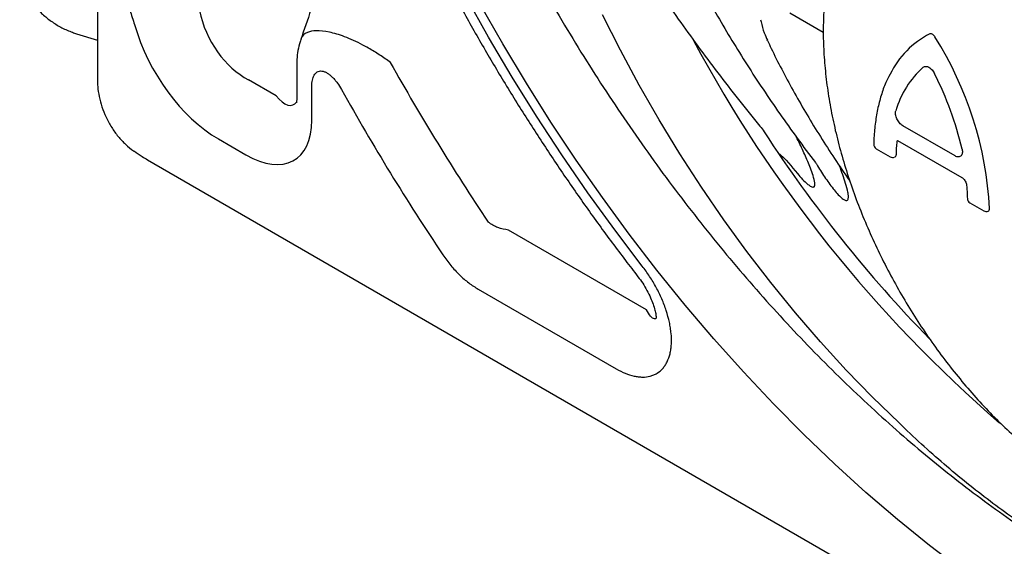
# Model space of a CAD drawing. Units: inches. Extents: x -1637 to 1099, y 1907 to 3792.
# Drawn here: x 519 to 653, y 2495 to 2566 of the extents above; entities that cross this region are included whole.
import ezdxf

# ---------------------------------------------------------------- set-up
doc = ezdxf.new("R2010")
doc.units = ezdxf.units.IN
doc.header["$LTSCALE"] = 2
doc.layers.add('-D1-[Secció i Contorns]', color=20, linetype='Continuous')
doc.layers.add('-D2-[Peça i El. Ppals]', color=144, linetype='Continuous')

msp = doc.modelspace()

# ---------------------------------------------------------------- linework, layer by layer
at = {"layer": '-D1-[Secció i Contorns]'}
for p, q in [((527.19, 2564.15), (530.01, 2563.26)), ((530.01, 2563.26), (530.01, 2557.94)), ((536.77, 2547.13), (791.19, 2400.26))]:
    msp.add_line(p, q, dxfattribs=at)
for points, knots in [([(519.49, 2573.38), (519.5, 2573.11), (519.52, 2572.41), (519.74, 2571.28), (520.19, 2570.02), (520.85, 2568.8), (521.69, 2567.67), (522.71, 2566.63), (523.89, 2565.71), (525.2, 2564.93), (526.32, 2564.44), (527, 2564.21), (527.19, 2564.15)], [0, 0, 0, 0, 0.066163, 0.174077, 0.282588, 0.392253, 0.503153, 0.615187, 0.728148, 0.841821, 0.956025, 1, 1, 1, 1]), ([(530.03, 2557.94), (530.03, 2557.62), (530.03, 2556.86), (530.23, 2555.63), (530.6, 2554.25), (531.16, 2552.84), (531.89, 2551.49), (532.78, 2550.26), (533.79, 2549.21), (534.54, 2548.54), (534.97, 2548.28), (535.01, 2548.26)], [0, 0, 0, 0, 0.084145, 0.203429, 0.329291, 0.462218, 0.602229, 0.734651, 0.863954, 0.989277, 1, 1, 1, 1]), ([(535, 2548.26), (535.35, 2548.02), (535.93, 2547.63), (536.54, 2547.27), (536.77, 2547.13)], [0, 0, 0, 0, 0.6203974, 1, 1, 1, 1])]:
    msp.add_open_spline(points, degree=3, knots=knots, dxfattribs=at)
at = {"layer": '-D2-[Peça i El. Ppals]'}
for p, q in [((530.01, 2889.46), (530.01, 2563.26)), ((623.65, 2566.98), (628.19, 2564.38)), ((620.65, 2563.21), (620.62, 2563.26)), ((556.96, 2559.92), (556.96, 2555.31)), ((554.18, 2555.77), (550.46, 2557.92)), ((559.01, 2552.45), (559.01, 2557.06)), ((646.03, 2547.64), (638.95, 2551.72)), ((546.37, 2549.93), (550.09, 2547.78)), ((638.25, 2549.73), (646.95, 2544.72)), ((635.37, 2548.6), (637.24, 2547.52)), ((648.03, 2541.29), (649.89, 2540.22)), ((650.5, 2540.17), (650.49, 2540.17)), ((604.27, 2526.85), (585.61, 2537.62)), ((581.52, 2529.63), (600.18, 2518.86))]:
    msp.add_line(p, q, dxfattribs=at)
at = {"layer": '-D2-[Peça i El. Ppals]', "flags": 128}
for points in [[(603.71, 2532.75), (599.98, 2537.65), (596.36, 2542.67), (592.83, 2547.78), (589.42, 2553), (586.12, 2558.3), (582.93, 2563.68), (579.87, 2569.13), (576.94, 2574.64), (574.14, 2580.21), (571.48, 2585.82), (568.96, 2591.47), (566.58, 2597.14), (564.35, 2602.84), (562.28, 2608.54), (560.36, 2614.25), (558.6, 2619.95), (557, 2625.63), (555.56, 2631.29), (554.3, 2636.91), (553.19, 2642.49), (552.26, 2648.02), (551.5, 2653.49), (550.91, 2658.89)], [(646.9, 2491.69), (642.55, 2495), (638.24, 2498.49), (633.97, 2502.16), (629.74, 2505.99), (625.57, 2509.99), (621.45, 2514.15), (617.39, 2518.46), (613.41, 2522.91), (609.5, 2527.49), (605.68, 2532.21), (601.95, 2537.05), (598.31, 2542), (594.77, 2547.06), (591.34, 2552.22), (588.03, 2557.47), (584.83, 2562.79), (581.75, 2568.2)], [(638.44, 2511.56), (634.83, 2515.05), (631.29, 2518.7), (627.82, 2522.5), (624.42, 2526.44), (621.1, 2530.51), (617.87, 2534.71), (614.74, 2539.01), (611.72, 2543.42), (608.8, 2547.93), (606, 2552.52), (603.31, 2557.19), (600.76, 2561.92), (598.34, 2566.71)]]:
    msp.add_lwpolyline(points, dxfattribs=at)
at = {"layer": '-D2-[Peça i El. Ppals]'}
for centre, radius, start, end in [((648.2, 2553.24), 12.25, 117.1604, 153.6733), ((642.66, 2563.46), 0.685, 25.6786, 94.3268), ((770.87, 2649.13), 181.8, 208.1921, 229.1867), ((602.8, 2538.03), 47.95, 2.9815, 32.4391), ((852.52, 2719.13), 324.45, 209.3169, 213.7892), ((650, 2550.29), 12.48, 131.5582, 163.9365), ((602, 2537.92), 46.21, 13.3238, 26.7859), ((855.81, 2721.03), 335.81, 209.3169, 213.7892), ((772.84, 2650.02), 182.01, 213.0003, 224.2943), ((662.49, 2547.26), 24.46, 174.7875, 178.7275), ((635.72, 2549.2), 0.7, 178.7989, 240.0027), ((637.59, 2548.13), 0.7, 240.0027, 291.4802), ((637.69, 2547.79), 0.354, 296.9224, 1.8714), ((648.38, 2541.9), 0.7, 181.2769, 240.0027), ((650.24, 2540.82), 0.7, 240.0027, 291.2868), ((650.32, 2540.5), 0.368, 297.748, 4.7102)]:
    msp.add_arc(centre, radius, start, end, dxfattribs=at)
for centre, major_axis, ratio, start_param, end_param in [((551.51, 2567.19), (-4.37, 9.63), 0.692848, 1.255625, 2.429639), ((546.56, 2564.33), (-8.61, 15.28), 0.586106, 1.186549, 2.360564), ((554.48, 2561.41), (-1.87, 6.91), 0.370926, 2.417761, 3.42266), ((549.53, 2558.55), (-7.17, 11.43), 0.542988, 2.344223, 3.855593)]:
    msp.add_ellipse(centre, major_axis=major_axis, ratio=ratio, start_param=start_param, end_param=end_param, dxfattribs=at)
for points, knots in [([(575.17, 2748.83), (574.66, 2748.38), (573.22, 2747.11), (570.97, 2744.89), (568.45, 2742.12), (566.06, 2739.17), (563.81, 2736.05), (561.69, 2732.76), (559.72, 2729.31), (557.9, 2725.7), (556.22, 2721.93), (554.7, 2718.01), (553.33, 2713.94), (552.11, 2709.74), (551.06, 2705.4), (550.16, 2700.93), (549.43, 2696.35), (548.86, 2691.66), (548.45, 2686.86), (548.2, 2681.96), (548.11, 2676.97), (548.19, 2671.89), (548.43, 2666.74), (548.83, 2661.52), (549.39, 2656.23), (550.11, 2650.89), (550.98, 2645.5), (552.01, 2640.07), (553.19, 2634.6), (554.53, 2629.1), (556.01, 2623.59), (557.65, 2618.06), (559.42, 2612.52), (561.34, 2606.99), (563.4, 2601.46), (565.6, 2595.94), (567.93, 2590.45), (570.39, 2584.99), (572.98, 2579.56), (575.7, 2574.18), (578.53, 2568.85), (581.48, 2563.57), (584.55, 2558.36), (587.72, 2553.22), (591, 2548.16), (594.38, 2543.18), (597.85, 2538.29), (600.78, 2534.35), (602.56, 2532.05), (603.13, 2531.31)], [0, 0, 0, 0, 0.01174, 0.032808, 0.053916, 0.075091, 0.096341, 0.117671, 0.139083, 0.160574, 0.182141, 0.203778, 0.225476, 0.247226, 0.269021, 0.290852, 0.31271, 0.334589, 0.356482, 0.378384, 0.40029, 0.422196, 0.444099, 0.465997, 0.487889, 0.509774, 0.531651, 0.553519, 0.575379, 0.597231, 0.619075, 0.640912, 0.662741, 0.684564, 0.706381, 0.728193, 0.750001, 0.771804, 0.793605, 0.815403, 0.837199, 0.858994, 0.880789, 0.902585, 0.924382, 0.94618, 0.967981, 0.989785, 1, 1, 1, 1]), ([(561.38, 2670.47), (561.38, 2669.07), (561.38, 2666.09), (561.58, 2661.44), (561.94, 2656.56), (562.45, 2651.61), (563.12, 2646.6), (563.95, 2641.54), (564.93, 2636.44), (566.06, 2631.3), (567.35, 2626.13), (568.78, 2620.95), (570.36, 2615.75), (572.08, 2610.54), (573.95, 2605.34), (575.95, 2600.14), (578.09, 2594.97), (580.35, 2589.82), (582.75, 2584.7), (585.27, 2579.62), (587.92, 2574.59), (590.68, 2569.62), (593.55, 2564.7), (596.53, 2559.86), (599.62, 2555.1), (602.8, 2550.42), (606.08, 2545.83), (609.45, 2541.34), (612.91, 2536.95), (616.44, 2532.68), (620.06, 2528.52), (623.74, 2524.49), (627.48, 2520.59), (631.28, 2516.83), (635.14, 2513.2), (639.05, 2509.73), (643, 2506.4), (646.98, 2503.24), (651, 2500.23), (655.04, 2497.4), (659.1, 2494.73), (663.17, 2492.25), (667.26, 2489.94), (671.34, 2487.82), (675.42, 2485.89), (679.49, 2484.15), (683.54, 2482.6), (687.57, 2481.25), (690.54, 2480.39), (692.16, 2479.99), (692.4, 2479.93)], [0, 0, 0, 0, 0.0188601, 0.0398883, 0.0609132, 0.0819337, 0.1029491, 0.1239589, 0.144963, 0.1659614, 0.1869541, 0.2079414, 0.2289237, 0.2499012, 0.2708744, 0.2918437, 0.3128097, 0.3337729, 0.3547337, 0.3756927, 0.3966505, 0.4176074, 0.4385642, 0.4595212, 0.4804789, 0.5014379, 0.5223986, 0.5433616, 0.5643275, 0.5852967, 0.6062698, 0.6272474, 0.6482298, 0.6692176, 0.6902112, 0.711211, 0.7322172, 0.7532301, 0.7742498, 0.7952761, 0.8163088, 0.8373473, 0.8583909, 0.8794381, 0.9004874, 0.9215354, 0.9425791, 0.9636145, 0.9846368, 0.9892781, 0.9892781, 0.9892781, 0.9892781]), ([(567.11, 2592.44), (566.58, 2590.74), (565.22, 2586.39), (562.93, 2579.36), (560.27, 2571.37), (558.43, 2566.03), (557.51, 2563.37)], [0, 0, 0, 0, 0.174199, 0.443711, 0.722331, 1, 1, 1, 1]), ([(630.57, 2578.31), (630.34, 2577.69), (629.82, 2576.32), (629.21, 2574.04), (628.7, 2571.48), (628.36, 2568.81), (628.19, 2566.03), (628.18, 2563.17), (628.34, 2560.23), (628.67, 2557.23), (629.15, 2554.18), (629.8, 2551.1), (630.59, 2547.99), (631.54, 2544.88), (632.63, 2541.76), (633.86, 2538.67), (635.23, 2535.6), (636.72, 2532.57), (638.34, 2529.59), (640.07, 2526.68), (641.91, 2523.84), (643.85, 2521.09), (645.89, 2518.44), (648.01, 2515.9), (650.21, 2513.47), (652.47, 2511.18), (654.8, 2509.03), (657.18, 2507.03), (659.61, 2505.19), (662.07, 2503.52), (664.55, 2502.02), (667.06, 2500.71), (669.57, 2499.59), (672.08, 2498.67), (674.56, 2497.97), (676.34, 2497.57), (677.28, 2497.47), (677.4, 2497.45)], [0, 0, 0, 0, 0.0232785, 0.0523218, 0.0815786, 0.1109888, 0.1404962, 0.1700539, 0.1996238, 0.229179, 0.2587071, 0.2882022, 0.3176626, 0.3470898, 0.3764873, 0.4058594, 0.4352117, 0.4645499, 0.49388, 0.5232082, 0.5525403, 0.5818811, 0.611237, 0.6406143, 0.6700193, 0.699458, 0.7289358, 0.7584573, 0.7880253, 0.8176403, 0.8472986, 0.8769909, 0.9066972, 0.93638, 0.9659938, 0.9954805, 1, 1, 1, 1]), ([(603.45, 2573.7), (603.5, 2573.62), (604.32, 2572.33), (606.02, 2569.81), (608.56, 2566.15), (611.19, 2562.5), (613.91, 2558.87), (616.71, 2555.27), (618.84, 2552.62), (620.03, 2551.17), (620.19, 2550.89)], [0, 0, 0, 0, 0.0083758, 0.1377793, 0.2668509, 0.3949093, 0.5215702, 0.6480081, 0.7748148, 0.8016385, 0.8016385, 0.8016385, 0.8016385]), ([(533.88, 2571.48), (533.9, 2570.82), (533.96, 2569.5), (534.36, 2567.41), (534.81, 2566.03), (535.03, 2565.38)], [0, 0, 0, 0, 0.3394344, 0.6892336, 1, 1, 1, 1]), ([(611.69, 2570.52), (611.82, 2570.27), (612.51, 2568.95), (613.89, 2566.52), (615.82, 2563.25), (617.87, 2559.95), (620.02, 2556.65), (622.29, 2553.34), (624.65, 2550.03), (626.34, 2547.77), (627.22, 2546.61), (627.27, 2546.55)], [0, 0, 0, 0, 0.0295659, 0.1525723, 0.2750468, 0.3969305, 0.5181297, 0.6389213, 0.7596248, 0.8801264, 0.8865823, 0.8865823, 0.8865823, 0.8865823]), ([(619.72, 2566.04), (619.74, 2565.95), (619.85, 2565.34), (620.13, 2564.4), (620.48, 2563.59), (620.63, 2563.26)], [0, 0, 0, 0, 0.092392, 0.633901, 1, 1, 1, 1]), ([(569.63, 2560.27), (569.15, 2560.61), (568.19, 2561.3), (566.92, 2562.07), (565.32, 2562.95), (563.47, 2563.79), (561.31, 2564.44), (559.58, 2564.63), (558.27, 2564.34), (557.62, 2563.87), (557.55, 2563.41), (557.54, 2563.36)], [0, 0, 0, 0, 0.094132, 0.190774, 0.238337, 0.394868, 0.536815, 0.682725, 0.814803, 0.980101, 1, 1, 1, 1]), ([(557.53, 2563.36), (557.49, 2563.26), (557.3, 2562.79), (557.12, 2561.88), (556.97, 2560.83), (556.98, 2560.16), (556.98, 2559.92)], [0, 0, 0, 0, 0.089807, 0.430531, 0.790781, 1, 1, 1, 1]), ([(620.66, 2563.22), (620.82, 2562.87), (621.4, 2561.61), (622.55, 2559.36), (624.08, 2556.49), (625.76, 2553.57), (627.55, 2550.62), (629.46, 2547.65), (630.88, 2545.52), (631.69, 2544.38), (631.79, 2544.24)], [0, 0, 0, 0, 0.059425, 0.21398, 0.368176, 0.521849, 0.674844, 0.82703, 0.978306, 1, 1, 1, 1]), ([(559.01, 2557.06), (559.01, 2557.35), (559.04, 2557.62), (559.11, 2557.99), (559.14, 2558.11), (559.22, 2558.34), (559.26, 2558.44), (559.37, 2558.63), (559.43, 2558.72), (559.58, 2558.87), (559.66, 2558.94), (559.83, 2559.04), (559.93, 2559.08), (560.13, 2559.12), (560.24, 2559.12), (560.47, 2559.1), (560.59, 2559.07), (560.83, 2558.97), (560.96, 2558.91), (561.2, 2558.77), (561.33, 2558.68), (561.57, 2558.48), (561.69, 2558.37), (561.92, 2558.14), (562.04, 2558.02), (562.25, 2557.76), (562.36, 2557.62), (562.66, 2557.21), (562.84, 2556.92), (563.02, 2556.61)], [0, 0, 0, 0, 0.125, 0.125, 0.1875, 0.1875, 0.25, 0.25, 0.3125, 0.3125, 0.375, 0.375, 0.4375, 0.4375, 0.5, 0.5, 0.5625, 0.5625, 0.625, 0.625, 0.6875, 0.6875, 0.75, 0.75, 0.8125, 0.8125, 0.875, 0.875, 1, 1, 1, 1]), ([(637.22, 2558.67), (637.02, 2558.3), (636.56, 2557.41), (636, 2555.82), (635.51, 2553.94), (635.19, 2551.94), (635.05, 2550.34), (635.03, 2549.42), (635.02, 2549.22)], [0, 0, 0, 0, 0.1426363, 0.3424209, 0.5428973, 0.7438513, 0.9450854, 1, 1, 1, 1]), ([(641.72, 2559.63), (641.77, 2559.67), (641.82, 2559.7), (641.93, 2559.74), (642, 2559.74), (642.2, 2559.74), (642.34, 2559.69), (642.56, 2559.57), (642.63, 2559.52), (642.78, 2559.4), (642.84, 2559.33), (643.04, 2559.1), (643.16, 2558.93), (643.25, 2558.74)], [0, 0, 0, 0, 0.125, 0.125, 0.25, 0.25, 0.5, 0.5, 0.625, 0.625, 0.75, 0.75, 1, 1, 1, 1]), ([(556.96, 2555.31), (556.96, 2555.23), (556.96, 2554.99), (556.92, 2554.79), (556.92, 2554.79), (556.92, 2554.79)], [0, 0, 0, 0, 0.252233, 0.694847, 1, 1, 1, 1]), ([(638.95, 2551.72), (638.87, 2551.77), (638.8, 2551.82), (638.65, 2551.95), (638.57, 2552.02), (638.44, 2552.18), (638.37, 2552.27), (638.25, 2552.45), (638.2, 2552.54), (638.11, 2552.74), (638.07, 2552.84), (638.01, 2553.04), (637.99, 2553.14), (637.96, 2553.33), (637.96, 2553.42), (637.97, 2553.59), (637.98, 2553.67), (638.01, 2553.74)], [0, 0, 0, 0, 0.125, 0.125, 0.25, 0.25, 0.375, 0.375, 0.5, 0.5, 0.625, 0.625, 0.75, 0.75, 0.875, 0.875, 1, 1, 1, 1]), ([(622.07, 2548.05), (623.15, 2547.24), (624.1, 2545.91), (625.38, 2544.46), (626, 2543.86), (626.48, 2543.52), (626.75, 2543.42), (626.9, 2543.44), (627, 2543.51), (627.07, 2543.71), (627.05, 2544.04), (626.92, 2544.66), (626.55, 2545.78), (625.9, 2547.37), (625.19, 2548.93), (624.72, 2549.87), (624.56, 2550.19)], [0, 0, 0, 0, 0.259126, 0.331929, 0.404396, 0.446637, 0.468045, 0.481228, 0.495825, 0.510318, 0.542219, 0.573828, 0.649895, 0.788224, 0.926786, 1, 1, 1, 1]), ([(638.25, 2549.73), (638.22, 2549.7), (638.15, 2549.65), (638.14, 2549.54), (638.13, 2549.48)], [0, 0, 0, 0, 0.480028, 1, 1, 1, 1]), ([(646.97, 2548.57), (646.99, 2548.47), (647.01, 2548.38), (647.02, 2548.19), (647.01, 2548.1), (646.99, 2547.94), (646.96, 2547.87), (646.9, 2547.74), (646.87, 2547.69), (646.78, 2547.6), (646.72, 2547.56), (646.61, 2547.52), (646.54, 2547.5), (646.4, 2547.5), (646.33, 2547.51), (646.18, 2547.56), (646.1, 2547.59), (646.03, 2547.64)], [0, 0, 0, 0, 0.125, 0.125, 0.25, 0.25, 0.375, 0.375, 0.5, 0.5, 0.625, 0.625, 0.75, 0.75, 0.875, 0.875, 1, 1, 1, 1]), ([(627.27, 2546.55), (627.66, 2545.92), (628.36, 2544.79), (629.46, 2543.25), (630.38, 2542.17), (631, 2541.7), (631.25, 2541.6), (631.41, 2541.61), (631.52, 2541.7), (631.6, 2541.91), (631.6, 2542.27), (631.49, 2542.96), (631.13, 2544.31), (630.69, 2545.49), (630.4, 2546.28)], [0, 0, 0, 0, 0.162473, 0.324665, 0.468528, 0.514408, 0.539337, 0.556913, 0.576768, 0.596447, 0.638763, 0.680781, 0.789583, 1, 1, 1, 1]), ([(646.95, 2544.71), (646.95, 2544.71), (646.99, 2544.7), (647.1, 2544.61), (647.26, 2544.44), (647.41, 2544.21), (647.52, 2543.96), (647.57, 2543.77), (647.58, 2543.7), (647.58, 2543.68)], [0, 0, 0, 0, 0.018392, 0.190323, 0.365154, 0.5545, 0.753242, 0.930318, 1, 1, 1, 1]), ([(647.58, 2543.67), (647.61, 2543.3), (647.65, 2542.7), (647.67, 2542.11), (647.68, 2541.88)], [0, 0, 0, 0, 0.613973, 1, 1, 1, 1]), ([(585.61, 2537.62), (585.13, 2537.68), (584.65, 2537.79), (583.95, 2538.05), (583.72, 2538.15), (583.28, 2538.39), (583.07, 2538.53), (582.88, 2538.7)], [0, 0, 0, 0, 0.5, 0.5, 0.75, 0.75, 1, 1, 1, 1]), ([(576.73, 2534.28), (577.07, 2533.77), (577.43, 2533.29), (577.99, 2532.61), (578.19, 2532.4), (578.58, 2531.97), (578.78, 2531.76), (579.4, 2531.17), (579.82, 2530.81), (580.66, 2530.17), (581.09, 2529.88), (581.52, 2529.63)], [0, 0, 0, 0, 0.25, 0.25, 0.375, 0.375, 0.5, 0.5, 0.75, 0.75, 1, 1, 1, 1]), ([(600.18, 2518.86), (600.6, 2518.62), (601, 2518.42), (601.81, 2518.1), (602.2, 2517.97), (602.79, 2517.84), (602.98, 2517.81), (603.36, 2517.77), (603.55, 2517.75), (604.09, 2517.75), (604.44, 2517.79), (604.94, 2517.92), (605.1, 2517.97), (605.41, 2518.1), (605.56, 2518.18), (605.99, 2518.44), (606.24, 2518.65), (606.59, 2519.04), (606.69, 2519.18), (606.89, 2519.48), (606.99, 2519.64), (607.23, 2520.14), (607.36, 2520.51), (607.51, 2521.11), (607.55, 2521.33), (607.61, 2521.76), (607.63, 2521.98), (607.67, 2522.66), (607.66, 2523.14), (607.59, 2523.89), (607.56, 2524.14), (607.48, 2524.65), (607.43, 2524.91), (607.26, 2525.68), (607.12, 2526.2), (606.86, 2527), (606.77, 2527.26), (606.57, 2527.79), (606.46, 2528.05), (606.12, 2528.84), (605.87, 2529.35), (605.46, 2530.11), (605.31, 2530.37), (605.02, 2530.87), (604.86, 2531.11), (604.39, 2531.84), (604.06, 2532.3), (603.71, 2532.75)], [0, 0, 0, 0, 0.0625, 0.0625, 0.125, 0.125, 0.15625, 0.15625, 0.1875, 0.1875, 0.25, 0.25, 0.28125, 0.28125, 0.3125, 0.3125, 0.375, 0.375, 0.40625, 0.40625, 0.4375, 0.4375, 0.5, 0.5, 0.53125, 0.53125, 0.5625, 0.5625, 0.625, 0.625, 0.65625, 0.65625, 0.6875, 0.6875, 0.75, 0.75, 0.78125, 0.78125, 0.8125, 0.8125, 0.875, 0.875, 0.90625, 0.90625, 0.9375, 0.9375, 1, 1, 1, 1]), ([(603.13, 2531.31), (603.34, 2531.02), (603.78, 2530.44), (604.36, 2529.47), (604.83, 2528.51), (605.19, 2527.6), (605.43, 2526.83), (605.56, 2526.16), (605.59, 2525.85), (605.6, 2525.72)], [0, 0, 0, 0, 0.1325085, 0.2676974, 0.4016889, 0.5163847, 0.6346053, 0.7321537, 0.8325984, 0.8325984, 0.8325984, 0.8325984]), ([(605.6, 2525.72), (605.57, 2525.69), (605.49, 2525.62), (605.22, 2525.62), (604.79, 2525.9), (604.45, 2526.52), (604.27, 2526.85)], [0, 0, 0, 0, 0.076741, 0.16912, 0.559071, 1, 1, 1, 1]), ([(688.02, 2482.93), (687.02, 2483.11), (686.02, 2483.32), (684.01, 2483.8), (683, 2484.06), (679.98, 2484.95), (677.95, 2485.65), (673.86, 2487.27), (671.79, 2488.19), (668.67, 2489.72), (667.62, 2490.25), (665.52, 2491.37), (664.47, 2491.96), (662.36, 2493.18), (661.3, 2493.81), (659.19, 2495.12), (658.13, 2495.8), (654.95, 2497.91), (652.85, 2499.4), (648.66, 2502.56), (646.58, 2504.23), (643.5, 2506.87), (642.48, 2507.77), (640.44, 2509.63), (639.43, 2510.58), (638.44, 2511.56)], [0, 0, 0, 0, 0.0625, 0.0625, 0.125, 0.125, 0.25, 0.25, 0.375, 0.375, 0.4375, 0.4375, 0.5, 0.5, 0.5625, 0.5625, 0.625, 0.625, 0.75, 0.75, 0.875, 0.875, 0.9375, 0.9375, 1, 1, 1, 1])]:
    msp.add_open_spline(points, degree=3, knots=knots, dxfattribs=at)

doc.saveas('drawing.dxf')
